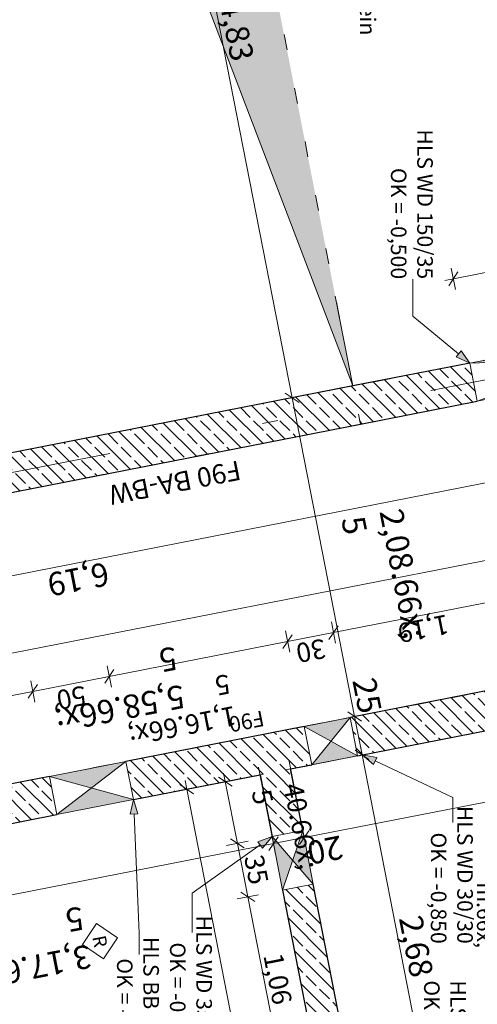
# Model space of a CAD drawing. Extents: x 0 to 78.5, y 0 to 44.5.
# Drawn here: x 19.9 to 22.8, y 5.8 to 12.1 of the extents above; entities that cross this region are included whole.
import ezdxf
from ezdxf.xclip import XClip

# ---------------------------------------------------------------- set-up
doc = ezdxf.new("R2010")
doc.units = 0
doc.header["$MEASUREMENT"] = 0
doc.header["$XCLIPFRAME"] = 0
for name, pattern in [('03 Strichlinie weit', [0.5275, 0.3175, -0.21]), ('Punktlinie 1', [0.0125, 0, -0.0125]), ('Raster', [0.2, 0.1, -0.05, 0, -0.05])]:
    doc.linetypes.add(name, pattern=pattern)
for name, color, linetype in [('80 Raum', 7, 'Continuous'), ('95 L5 Ausführungsplanung Bemaßung.roh', 7, 'Continuous'), ('95 L5 Ausführungsplanung Beschriftung Aussparungen', 7, 'Continuous'), ('95 L5 Ausführungsplanung Beschriftung.allgemein', 7, 'Continuous'), ('Neubau_00 Achsraster', 7, 'Continuous'), ('Neubau_10 Wand innen tragend', 7, 'Continuous'), ('Neubau_20 Decke', 7, 'Continuous'), ('Neubau_95 L5 Ausführungsplanung Bemaßung.roh', 7, 'Continuous'), ('Neubau_95 L5 Ausführungsplanung Beschriftung Aussparungen', 7, 'Continuous'), ('Neubau_95 L5 Ausführungsplanung Beschriftung.allgemein', 7, 'Continuous'), ('Neubau_95 L5 Ausführungsplanung Beschriftung.roh', 7, 'Continuous')]:
    doc.layers.add(name, color=color, linetype=linetype)
doc.styles.add('ERSTELLTER_STIL_15', font='txt')
doc.styles.add('ERSTELLTER_STIL_6', font='ARIALN.TTF')
pattern_1 = [(315.00001, (-18.56216, 158.65123), (0.084852805, 0.08485282), []), (315.00001, (-18.51973, 158.69366), (0.084852805, 0.08485282), [0.09, -0.03])]

# ---------------------------------------------------------------- blocks, each defined once
blk = doc.blocks.new('Zeichnung_4_1', base_point=(-18.5622, 158.6512))
at = {"layer": 'Neubau_10 Wand innen tragend', "linetype": 'Continuous', "lineweight": 18, "true_color": 0x9b9b9b}
for points in [[(24.2228, 10.1808), (22.7508, 9.8925), (23.5108, 9.914)], [(21.9818, 7.6169), (21.6874, 7.5592), (21.8587, 7.4654)], [(21.7355, 7.3139), (22.0299, 7.3715), (21.8587, 7.4654)], [(20.5424, 7.335), (20.0517, 7.2389), (20.3211, 7.1642)], [(20.0998, 6.9935), (20.5905, 7.0896), (20.3211, 7.1642)], [(21.7447, 6.5476), (21.6774, 6.8912), (21.6129, 6.7002)], [(21.4812, 6.8527), (21.5485, 6.5092), (21.6129, 6.7002)]]:
    blk.add_hatch(color=253, dxfattribs=at).paths.add_polyline_path(points)
at = {"layer": 'Neubau_10 Wand innen tragend', "linetype": 'Continuous', "lineweight": 0, "true_color": 0x000000}
h = blk.add_hatch(dxfattribs=at)
h.set_pattern_fill('Beton__Stahlbeton_0001', color=18, style=0, pattern_type=2)
h.set_pattern_definition(pattern_1)
h.paths.add_polyline_path([(22.7988, 9.6472), (22.7508, 9.8925), (21.9997, 9.7454), (22.0477, 9.5001)])
h = blk.add_hatch(dxfattribs=at)
h.set_pattern_fill('Beton__Stahlbeton_0001', color=18, style=0, pattern_type=2)
h.set_pattern_definition(pattern_1)
h.paths.add_polyline_path([(21.9997, 9.7454), (17.8878, 8.9401), (17.9359, 8.6947), (22.0477, 9.5001)])
h = blk.add_hatch(dxfattribs=at)
h.set_pattern_fill('Beton__Stahlbeton_0001', color=18, style=0, pattern_type=2)
h.set_pattern_definition(pattern_1)
h.paths.add_polyline_path([(23.1501, 7.8457), (21.9818, 7.6169), (22.0299, 7.3715), (23.1981, 7.6004)])
h = blk.add_hatch(dxfattribs=at)
h.set_pattern_fill('Beton__Stahlbeton_0001', color=18, style=0, pattern_type=2)
h.set_pattern_definition(pattern_1)
h.paths.add_polyline_path([(21.7355, 7.3139), (21.6874, 7.5592), (20.5424, 7.335), (20.5905, 7.0896)])
h = blk.add_hatch(dxfattribs=at)
h.set_pattern_fill('Beton__Stahlbeton_0001', color=18, style=0, pattern_type=2)
h.set_pattern_definition(pattern_1)
h.paths.add_polyline_path([(21.6774, 6.8912), (21.5998, 7.2873), (21.4035, 7.2489), (21.4812, 6.8527)])
h = blk.add_hatch(dxfattribs=at)
h.set_pattern_fill('Beton__Stahlbeton_0001', color=18, style=0, pattern_type=2)
h.set_pattern_definition(pattern_1)
h.paths.add_polyline_path([(20.0998, 6.9935), (20.0517, 7.2389), (19.4534, 7.1217), (19.5015, 6.8764)])
h = blk.add_hatch(dxfattribs=at)
h.set_pattern_fill('Beton__Stahlbeton_0001', color=18, style=0, pattern_type=2)
h.set_pattern_definition(pattern_1)
h.paths.add_polyline_path([(21.9481, 5.5094), (21.7447, 6.5476), (21.5485, 6.5092), (21.7519, 5.471)])
at = {"layer": 'Neubau_95 L5 Ausführungsplanung Beschriftung Aussparungen', "linetype": 'Continuous', "lineweight": 18, "true_color": 0x00a800}
for points in [[(22.7508, 9.8925), (22.6946, 9.9711), (22.6628, 9.9325)], [(22.0589, 7.3773), (22.1327, 7.315), (22.154, 7.3603)], [(20.5905, 7.0896), (20.5695, 6.9953), (20.6194, 6.9975)], [(21.4812, 6.8527), (21.3905, 6.8194), (21.4193, 6.7785)]]:
    blk.add_hatch(color=94, dxfattribs=at).paths.add_polyline_path(points)
at = {"layer": 'Neubau_95 L5 Ausführungsplanung Beschriftung.roh', "linetype": 'Continuous', "lineweight": 0, "true_color": 0x262626}
blk.add_hatch(color=250, dxfattribs=at).paths.add_polyline_path([(14.8806, 13.2717), (20.5514, 13.5404), (21.9996, 9.7453), (21.0712, 14.4845)])
at = {"layer": 'Neubau_00 Achsraster', "color": 5, "linetype": 'Raster', "lineweight": 18, "ltscale": 20}
blk.add_line((64.6981, 17.9808), (4.756, 6.2407), dxfattribs=at)
at = {"layer": 'Neubau_10 Wand innen tragend', "color": 7, "linetype": 'Continuous', "lineweight": 13, "ltscale": 20}
for p, q in [((22.7988, 9.6472), (24.2228, 10.1808)), ((24.2708, 9.9355), (22.7508, 9.8925)), ((21.7355, 7.3139), (21.9818, 7.6169)), ((22.0299, 7.3715), (21.6874, 7.5592)), ((20.5424, 7.335), (20.0998, 6.9935)), ((20.0517, 7.2389), (20.5905, 7.0896)), ((21.5485, 6.5092), (21.6774, 6.8912)), ((21.4812, 6.8527), (21.7447, 6.5476))]:
    blk.add_line(p, q, dxfattribs=at)
at = {"layer": 'Neubau_10 Wand innen tragend', "color": 7, "linetype": 'Continuous', "lineweight": 13, "ltscale": 20, "flags": 128}
for points in [[(23.1331, 9.9674), (22.7508, 9.8925)], [(22.7508, 9.8925), (22.7988, 9.6472)], [(22.7988, 9.6472), (23.1812, 9.7221)], [(21.9818, 7.6169), (21.6874, 7.5592)], [(22.0299, 7.3715), (21.9818, 7.6169)], [(21.6874, 7.5592), (21.7355, 7.3139)], [(20.5424, 7.335), (20.0517, 7.2389)], [(20.5905, 7.0896), (20.5424, 7.335)], [(21.7355, 7.3139), (22.0299, 7.3715)], [(20.0517, 7.2389), (20.0998, 6.9935)], [(20.0998, 6.9935), (20.5905, 7.0896)], [(21.6774, 6.8912), (21.4812, 6.8527)], [(21.7447, 6.5476), (21.6774, 6.8912)], [(21.4812, 6.8527), (21.5485, 6.5092)], [(21.5485, 6.5092), (21.7447, 6.5476)]]:
    blk.add_lwpolyline(points, dxfattribs=at)
at = {"layer": 'Neubau_10 Wand innen tragend', "color": 7, "linetype": 'Continuous', "lineweight": 25, "ltscale": 20, "flags": 128}
for points in [[(22.7508, 9.8925), (21.9997, 9.7454)], [(21.9997, 9.7454), (17.8878, 8.9401)], [(22.0477, 9.5001), (22.7988, 9.6472)], [(17.9359, 8.6947), (22.0477, 9.5001)], [(23.1501, 7.8457), (21.9818, 7.6169)], [(22.0299, 7.3715), (23.1981, 7.6004)], [(21.6874, 7.5592), (20.5424, 7.335)], [(21.5998, 7.2873), (21.7355, 7.3139)], [(21.6774, 6.8912), (21.5998, 7.2873)], [(20.0517, 7.2389), (19.4534, 7.1217)], [(20.5905, 7.0896), (21.4035, 7.2489)], [(21.4035, 7.2489), (21.4812, 6.8527)], [(19.5015, 6.8764), (20.0998, 6.9935)], [(21.9481, 5.5094), (21.7447, 6.5476)], [(21.5485, 6.5092), (21.7519, 5.471)]]:
    blk.add_lwpolyline(points, dxfattribs=at)
at = {"layer": 'Neubau_20 Decke', "color": 7, "linetype": 'Punktlinie 1', "lineweight": 13, "ltscale": 20, "flags": 128}
blk.add_lwpolyline([(12.2819, 0.5), (13.2546, 5.9076), (24.8932, 8.1871), (23.5061, 15.2672), (28.9275, 16.3293), (38.4925, 18.2031), (44.3156, 7.3144), (42.0936, 4.5878)], dxfattribs=at)
for points in [[(24.4923, 10.2336), (23.5061, 15.2672), (21.0135, 14.7789), (21.9997, 9.7454)], [(24.8932, 8.1871), (13.2546, 5.9076), (13.6033, 7.8462), (22.0477, 9.5001), (21.9997, 9.7454), (24.4923, 10.2336)]]:
    blk.add_lwpolyline(points, close=True, dxfattribs=at)
at = {"layer": 'Neubau_95 L5 Ausführungsplanung Bemaßung.roh', "color": 7, "linetype": 'Continuous', "lineweight": 13, "ltscale": 20}
for p, q in [((20.6814, 14.4081), (21.6099, 9.6691)), ((21.5409, 9.6555), (22.1005, 9.7652)), ((21.6539, 9.6395), (21.5659, 9.6987)), ((21.6099, 9.6691), (22.0108, 7.6228)), ((23.2819, 9.2078), (17.2091, 8.0181)), ((23.3686, 8.7266), (17.8853, 7.6523)), ((22.0548, 7.5932), (21.9668, 7.6524)), ((21.5201, 7.5267), (22.0798, 7.6363)), ((22.0108, 7.6228), (22.0588, 7.3775)), ((25.0277, 7.5006), (21.6863, 6.846)), ((22.0148, 7.4071), (22.1028, 7.3479)), ((22.1029, 7.3477), (22.0149, 7.4069)), ((22.0481, 7.4325), (22.0589, 7.3773)), ((21.5682, 7.2813), (22.1278, 7.391)), ((21.5682, 7.2811), (22.1279, 7.3908)), ((21.5901, 7.3366), (21.6998, 6.777)), ((22.0588, 7.3775), (22.0696, 7.3223)), ((22.0589, 7.3773), (22.5741, 4.7474)), ((21.3939, 7.2982), (21.5035, 6.7385)), ((21.4239, 7.2529), (20.8643, 7.1432)), ((20.9333, 7.1567), (20.9224, 7.2119)), ((20.9773, 7.1271), (20.8892, 7.1863)), ((22.0634, 1.3885), (20.9333, 7.1567)), ((21.4604, 6.7635), (21.5196, 6.8515)), ((21.6863, 6.846), (21.49, 6.8075)), ((21.6567, 6.802), (21.7159, 6.89)), ((21.49, 6.8075), (18.3742, 6.1971))]:
    blk.add_line(p, q, dxfattribs=at)
at = {"layer": 'Neubau_95 L5 Ausführungsplanung Bemaßung.roh', "color": 94, "linetype": 'Continuous', "lineweight": 18, "ltscale": 20, "true_color": 0x00a800}
for p, q in [((24.1169, 10.7214), (22.6449, 10.4331)), ((22.6314, 10.5021), (22.6584, 10.3641)), ((22.6449, 10.4331), (22.5897, 10.4223)), ((22.6745, 10.4771), (22.6153, 10.3891)), ((21.875, 8.1623), (23.0433, 8.3911)), ((21.8885, 8.0933), (21.8615, 8.2313)), ((21.5941, 8.0357), (21.5671, 8.1737)), ((21.5806, 8.1047), (21.875, 8.1623)), ((21.9046, 8.2063), (21.8454, 8.1183)), ((20.4356, 7.8804), (21.5806, 8.1047)), ((21.6102, 8.1487), (21.551, 8.0606)), ((20.4652, 7.9244), (20.406, 7.8364)), ((20.4491, 7.8114), (20.4221, 7.9494)), ((19.9584, 7.7153), (19.9314, 7.8533)), ((19.9449, 7.7843), (20.4356, 7.8804)), ((19.3466, 7.6671), (19.9449, 7.7843)), ((19.9745, 7.8283), (19.9153, 7.7403)), ((21.1113, 7.1916), (21.2493, 7.2186)), ((21.2243, 7.1755), (21.1362, 7.2347)), ((21.1694, 7.2603), (21.1803, 7.2051)), ((21.1803, 7.2051), (21.2579, 6.809)), ((21.3019, 6.7794), (21.2139, 6.8386)), ((21.1889, 6.7955), (21.3269, 6.8225)), ((21.2579, 6.809), (21.3252, 6.4654)), ((21.2562, 6.4519), (21.3942, 6.479)), ((21.3692, 6.4359), (21.2812, 6.495)), ((21.3252, 6.4654), (21.5286, 5.4272))]:
    blk.add_line(p, q, dxfattribs=at)
at = {"layer": 'Neubau_95 L5 Ausführungsplanung Beschriftung Aussparungen', "color": 94, "linetype": 'Continuous', "lineweight": 18, "ltscale": 20, "true_color": 0x00a800}
for p, q in [((22.3858, 10.1932), (22.3858, 10.4311)), ((22.6787, 9.9518), (22.3858, 10.1932)), ((22.6628, 9.9325), (22.6946, 9.9711)), ((22.7508, 9.8925), (22.6628, 9.9325)), ((22.7508, 9.8925), (22.6946, 9.9711)), ((22.0589, 7.3773), (22.154, 7.3603)), ((22.0589, 7.3773), (22.1327, 7.315)), ((22.154, 7.3603), (22.1327, 7.315)), ((22.1434, 7.3377), (22.6426, 7.1037)), ((20.5905, 7.0896), (20.5695, 6.9953)), ((20.5905, 7.0896), (20.6194, 6.9975)), ((22.6426, 7.1037), (22.6426, 6.9424)), ((20.6194, 6.9975), (20.5695, 6.9953)), ((20.5944, 6.9964), (20.6271, 6.2314)), ((21.4812, 6.8527), (21.3905, 6.8194)), ((21.4812, 6.8527), (21.4193, 6.7785)), ((21.4049, 6.7989), (20.9672, 6.4901)), ((21.4193, 6.7785), (21.3905, 6.8194)), ((20.9672, 6.4901), (20.9672, 6.2369)), ((20.6271, 6.2314), (20.6271, 6.0964))]:
    blk.add_line(p, q, dxfattribs=at)
at = {"layer": 'Neubau_95 L5 Ausführungsplanung Beschriftung.allgemein', "color": 7, "linetype": 'Continuous', "lineweight": 13, "ltscale": 20}
for p, q in [((20.3537, 6.2942), (20.263, 6.1592)), ((20.4887, 6.2034), (20.3537, 6.2942)), ((20.3979, 6.0685), (20.4887, 6.2034)), ((20.263, 6.1592), (20.3979, 6.0685))]:
    blk.add_line(p, q, dxfattribs=at)
at = {"layer": 'Neubau_95 L5 Ausführungsplanung Beschriftung.roh', "color": 7, "linetype": '03 Strichlinie weit', "lineweight": 13, "ltscale": 20, "flags": 128}
blk.add_lwpolyline([(14.8806, 13.2717), (21.0712, 14.4845), (21.9996, 9.7453), (20.5514, 13.5404)], close=True, dxfattribs=at)
blk.add_lwpolyline([(14.8825, 13.263), (29.7873, 0.7487), (33.0982, 0.5)], dxfattribs=at)
at = {"layer": '80 Raum', "color": 7, "linetype": 'Continuous', "lineweight": 13, "char_height": 0.1, "attachment_point": 1, "rotation": 270.00001, "style": 'ERSTELLTER_STIL_15'}
for s, insert in [('\\A1;{\\pql;\\pt0;\\fDINCE-Light|b0|i0|c0|p0;\\W1.000000;B4.04 Betonwerkstein}', (22.1452, 13.3891)), ('\\A1;{\\pql;\\pt0,0.05;\\fDINCE-Light|b0|i0|c0|p0;\\W1.000000;9,10\\fDINCE-Light|b0|i0|c0|p0;\\W1.000000;\\A1{\\H.66x;\\S^  ;}\\fDINCE-Light|b0|i0|c0|p0;\\W1.000000; m\\fDINCE-Light|b0|i0|c0|p0;\\W1.000000;\\A1{\\H.66x;\\S2^  ;}}', (23.4366, 6.5585))]:
    blk.add_mtext(s, dxfattribs=dict(at, insert=insert))
at = {"layer": '95 L5 Ausführungsplanung Bemaßung.roh', "color": 7, "linetype": 'Continuous', "lineweight": 13, "char_height": 0.15, "attachment_point": 7, "style": 'ERSTELLTER_STIL_6'}
for s, insert, width, rotation in [('\\A1;{\\pql;\\fArial Narrow|b0|i0|c0|p0;\\W1.000000;4,83}', (21.1426, 12.2102), 0.338018, 281.08497), ('\\A1;{\\pql;\\fArial Narrow|b0|i0|c0|p0;\\W1.000000;6,19}', (20.4171, 8.616), 0.338018, 191.08497), ('\\A1;{\\pql;\\fArial Narrow|b0|i0|c0|p0;\\W1.000000;25}', (21.9959, 7.8549), 0.193154, 281.08497), ('\\A1;{\\pql;\\fArial Narrow|b0|i0|c0|p0;\\W1.000000;20}', (21.9184, 6.8609), 0.193154, 191.08497), ('\\A1;{\\pql;\\fArial Narrow|b0|i0|c0|p0;\\W1.000000;2,68}', (22.2949, 6.3287), 0.338018, 281.08497)]:
    blk.add_mtext(s, dxfattribs=dict(at, insert=insert, width=width, rotation=rotation))
for s, insert, rotation in [('\\A1;{\\pql;\\fArial Narrow|b0|i0|c0|p0;\\W1.000000;2,08\\fArial Narrow|b0|i0|c0|p0;\\W1.000000;\\A1{\\H.66x;\\S5^  ;}}', (21.7185, 8.8512), 281.08497), ('\\A1;{\\pql;\\fArial Narrow|b0|i0|c0|p0;\\W1.000000;5,58\\fArial Narrow|b0|i0|c0|p0;\\W1.000000;\\A1{\\H.66x;\\S5^  ;}}', (20.8138, 8.2805), 191.08497), ('\\A1;{\\pql;\\fArial Narrow|b0|i0|c0|p0;\\W1.000000;3,17\\fArial Narrow|b0|i0|c0|p0;\\W1.000000;\\A1{\\H.66x;\\S5^  ;}}', (20.2138, 6.6119), 191.08497)]:
    blk.add_mtext(s, dxfattribs=dict(at, insert=insert, rotation=rotation))
at = {"layer": '95 L5 Ausführungsplanung Bemaßung.roh', "color": 94, "linetype": 'Continuous', "lineweight": 18, "true_color": 0x00a800, "char_height": 0.125, "attachment_point": 7, "style": 'ERSTELLTER_STIL_6'}
for s, insert, width, rotation in [('\\A1;{\\pql;\\fArial Narrow|b0|i0|c0|p0;\\W1.000000;1,19}', (22.6022, 8.2793), 0.281681, 191.08134), ('\\A1;{\\pql;\\fArial Narrow|b0|i0|c0|p0;\\W1.000000;30}', (21.8116, 8.1244), 0.160961, 191.08134), ('\\A1;{\\pql;\\fArial Narrow|b0|i0|c0|p0;\\W1.000000;50}', (20.274, 7.8233), 0.160961, 191.08134), ('\\A1;{\\pql;\\fArial Narrow|b0|i0|c0|p0;\\W1.000000;35}', (21.3006, 6.721), 0.160961, 281.08497), ('\\A1;{\\pql;\\fArial Narrow|b0|i0|c0|p0;\\W1.000000;1,06}', (21.4243, 6.0894), 0.281681, 281.08497)]:
    blk.add_mtext(s, dxfattribs=dict(at, insert=insert, width=width, rotation=rotation))
for s, insert, rotation in [('\\A1;{\\pql;\\fArial Narrow|b0|i0|c0|p0;\\W1.000000;1,16\\fArial Narrow|b0|i0|c0|p0;\\W1.000000;\\A1{\\H.66x;\\S5^  ;}}', (21.1638, 8.0684), 191.08134), ('\\A1;{\\pql;\\fArial Narrow|b0|i0|c0|p0;\\W1.000000;40\\fArial Narrow|b0|i0|c0|p0;\\W1.000000;\\A1{\\H.66x;\\S5^  ;}}', (21.1772, 7.1079), 281.08497)]:
    blk.add_mtext(s, dxfattribs=dict(at, insert=insert, rotation=rotation))
at = {"layer": '95 L5 Ausführungsplanung Beschriftung Aussparungen', "color": 94, "linetype": 'Continuous', "lineweight": 18, "true_color": 0x00a800, "char_height": 0.1, "line_spacing_factor": 1.016635, "style": 'ERSTELLTER_STIL_6'}
for s, insert, attachment_point, rotation in [('\\A1;{\\pqr;\\fArial Narrow|b0|i0|c0|p0;\\W1.000000;HLS\\fArial Narrow|b0|i0|c0|p0;\\W1.000000; WD\\fArial|b0|i0|c0|p0;\\W1.000000; \\fArial Narrow|b0|i0|c0|p0;\\W1.000000;150\\fArial Narrow|b0|i0|c0|p0;\\W1.000000;/\\fArial Narrow|b0|i0|c0|p0;\\W1.000000;35\\P\\pqr;\\fArial Narrow|b0|i0|c0|p0;\\W1.000000;OK\\fArial Narrow|b0|i0|c0|p0;\\W1.000000; = \\fArial Narrow|b0|i0|c0|p0;\\W1.000000;-0,500}', (22.3784, 10.4311), 6, 270.00001), ('\\A1;{\\pqr;\\fArial Narrow|b0|i0|c0|p0;\\W1.000000;HLS\\fArial Narrow|b0|i0|c0|p0;\\W1.000000; WD\\fArial|b0|i0|c0|p0;\\W1.000000; \\fArial Narrow|b0|i0|c0|p0;\\W1.000000;30\\fArial Narrow|b0|i0|c0|p0;\\W1.000000;/\\fArial Narrow|b0|i0|c0|p0;\\W1.000000;30\\P\\pqr;\\fArial Narrow|b0|i0|c0|p0;\\W1.000000;OK\\fArial Narrow|b0|i0|c0|p0;\\W1.000000; = \\fArial Narrow|b0|i0|c0|p0;\\W1.000000;-0,850}', (22.6352, 6.1644), 6, 270.00001), ('\\A1;{\\pqr;\\fArial Narrow|b0|i0|c0|p0;\\W1.000000;HLS\\fArial Narrow|b0|i0|c0|p0;\\W1.000000; WD\\fArial|b0|i0|c0|p0;\\W1.000000; \\fArial Narrow|b0|i0|c0|p0;\\W1.000000;35\\fArial Narrow|b0|i0|c0|p0;\\W1.000000;/\\fArial Narrow|b0|i0|c0|p0;\\W1.000000;35\\P\\pqr;\\fArial Narrow|b0|i0|c0|p0;\\W1.000000;OK\\fArial Narrow|b0|i0|c0|p0;\\W1.000000; = \\fArial Narrow|b0|i0|c0|p0;\\W1.000000;-0,500}', (20.9598, 5.4589), 6, 270.00001), ('\\A1;{\\pqr;\\fArial Narrow|b0|i0|c0|p0;\\W1.000000;HLS\\fArial Narrow|b0|i0|c0|p0;\\W1.000000; \\fArial Narrow|b0|i0|c0|p0;\\W1.000000;BB\\fArial|b0|i0|c0|p0;\\W1.000000; \\fArial Narrow|b0|i0|c0|p0;\\W1.000000;50\\fArial Narrow|b0|i0|c0|p0;\\W1.000000;/\\fArial Narrow|b0|i0|c0|p0;\\W1.000000;20\\P\\pqr;\\fArial Narrow|b0|i0|c0|p0;\\W1.000000;OK = \\fArial Narrow|b0|i0|c0|p0;\\W1.000000;-1,100}', (20.6197, 5.3568), 6, 270.00001), ('\\A1;{\\pql;\\fArial Narrow|b0|i0|c0|p0;\\W1.000000;HLS\\fArial Narrow|b0|i0|c0|p0;\\W1.000000; \\fArial Narrow|b0|i0|c0|p0;\\W1.000000;BB\\fArial|b0|i0|c0|p0;\\W1.000000; \\fArial Narrow|b0|i0|c0|p0;\\W1.000000;20\\fArial Narrow|b0|i0|c0|p0;\\W1.000000;/\\fArial Narrow|b0|i0|c0|p0;\\W1.000000;20\\P\\pql;\\fArial Narrow|b0|i0|c0|p0;\\W1.000000;OK = \\fArial Narrow|b0|i0|c0|p0;\\W1.000000;-1,000}', (22.5915, 5.9294), 4, 270.0001)]:
    blk.add_mtext(s, dxfattribs=dict(at, insert=insert, attachment_point=attachment_point, rotation=rotation))
at = {"layer": '95 L5 Ausführungsplanung Beschriftung.allgemein', "color": 7, "linetype": 'Continuous', "lineweight": 13, "style": 'ERSTELLTER_STIL_6'}
for s, insert, char_height, attachment_point, rotation in [('\\A1;{\\pql;\\fArial Narrow|b0|i0|c0|p0;\\W1.000000;F90\\fArial Narrow|b0|i0|c0|p0;\\W1.000000; BA-BW}', (21.2779, 9.207), 0.125, 4, 191.08153), ('\\A1;{\\pql;\\fArial Narrow|b0|i0|c0|p0;\\W1.000000;F\\fArial Narrow|b0|i0|c0|p0;\\W1.000000;90}', (21.4283, 7.6135), 0.1, 4, 191.08436), ('\\A1;{\\pql;\\fArial Narrow|b0|i0|c0|p0;\\W1.000000;R}', (20.3262, 6.2083), 0.086246, 7, 281.08497)]:
    blk.add_mtext(s, dxfattribs=dict(at, insert=insert, char_height=char_height, attachment_point=attachment_point, rotation=rotation))

msp = doc.modelspace()

# ---------------------------------------------------------------- block references
at = {"color": 7, "linetype": 'Continuous', "lineweight": 13, "ltscale": 20}
ref = msp.add_blockref('Zeichnung_4_1', (-18.5622, 158.6512), dxfattribs=at)
XClip(ref).set_block_clipping_path([(1.2500000269, 44.0499978279), (1.2500047099, 0.4999927201), (68.9500000349, 0.5), (68.95, 29.7), (77.95, 29.7000029152), (77.9499953519, 44.0500060755)])

doc.saveas('drawing.dxf')
